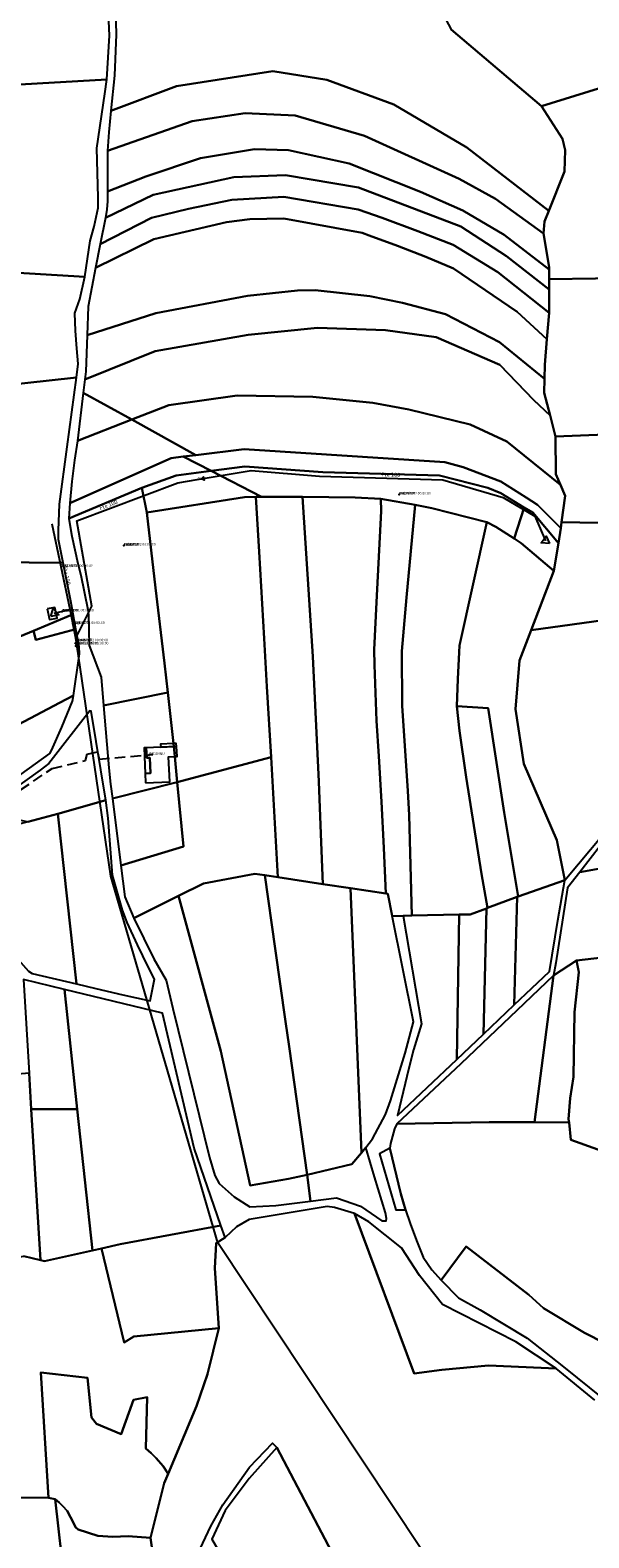
# Model space of a CAD drawing. Units: millimetres. Extents: x 985411 to 992537, y 6788394 to 6794848.
# Drawn here: x 988853 to 989191, y 6793159 to 6794071 of the extents above; entities that cross this region are included whole.
import ezdxf

# ---------------------------------------------------------------- set-up
doc = ezdxf.new("R2010")
doc.units = ezdxf.units.MM
doc.linetypes.add('INTERROMPU2', pattern=[9.525, 6.35, -3.175])
doc.linetypes.add('INTERROMPUX2', pattern=[38.1, 25.4, -12.7])
for name, color, linetype in [('E-BRANCH', 140, 'INTERROMPU2'), ('E-DECHAR', 5, 'Continuous'), ('E-EXHAUR', 5, 'Continuous'), ('E-RACCOR', 5, 'Continuous'), ('E-TRONCO', 5, 'Continuous'), ('E-TRONCO2TXTGRA', 5, 'Continuous'), ('E-VANNE', 5, 'Continuous'), ('F-BATI', 7, 'Continuous'), ('F-PARCEL', 7, 'Continuous')]:
    doc.layers.add(name, color=color, linetype=linetype)

# ---------------------------------------------------------------- blocks, each defined once
blk = doc.blocks.new('E-EXHAUR')
blk.add_lwpolyline([(-2.48, -1.55), (0.02, 2.78), (2.52, -1.55), (-2.48, -1.55)])
for tag, p in [('TYPE', (3.92, -0.28)), ('COTE', (3.92, 1.38)), ('DEBITMAX', (3.92, 0.55)), ('OBSERV', (3.92, -1.12))]:
    blk.add_attdef(tag, p, '', height=0.5)
blk = doc.blocks.new('E-RACCOR')
at = {"linetype": 'INTERROMPUX2', "const_width": 0.3}
blk.add_lwpolyline([(-0.15, 0, 1), (0.15, 0, 1)], format="xyb", close=True, dxfattribs=at)
blk.add_attdef('TYPE', (1.11, -0.23), '', height=0.5)
blk = doc.blocks.new('E-BRANCH')
blk.add_point((0, 0))
for tag, p in [('TYPE', (0.7, 0)), ('TYPSENS', (0.7, -1.67)), ('SENSIBLE', (0.7, -0.83)), ('MATERIAU', (0.7, -2.5)), ('DIAMETRE', (0.7, -3.33))]:
    blk.add_attdef(tag, p, '', height=0.5)
blk = doc.blocks.new('E-VANNE')
blk.add_lwpolyline([(-1, -1), (-1, 1), (1, -1), (1, 1), (-1, -1)])
at = {"flags": 1}
for tag, p in [('DATEPOSE', (2.09, 0.53)), ('Y', (2.09, -6.46)), ('TYPE', (2.09, -4.62)), ('X', (2.09, -5.58)), ('COTE', (2.09, -0.56)), ('SENS', (2.09, -1.55)), ('ETAT-N', (2.09, -2.5)), ('DIAMETRE', (2.09, -3.54))]:
    blk.add_attdef(tag, p, '', height=0.5, dxfattribs=at)
blk = doc.blocks.new('E-TRONCO')
at = {"color": 7}
blk.add_point((0, 0), dxfattribs=at)
at = {"flags": 1}
for tag, p in [('RESEAU', (0.34, -0.12)), ('ORIGINE', (0.34, -2.72)), ('MATERIAU', (0.34, -0.95)), ('DIAMETRE', (0.34, -1.78)), ('PROFCANA', (0.34, -3.61)), ('DATEPOSE', (0.34, -4.45))]:
    blk.add_attdef(tag, p, '', height=0.5, dxfattribs=at)
blk = doc.blocks.new('E-DECHAR')
blk.add_lwpolyline([(0, 0), (2.5, 0), (4, 1), (4, -1), (2.5, 0)])
for tag, p in [('TYPE', (4.67, 0.24)), ('DIAMETRE', (4.67, -0.6))]:
    blk.add_attdef(tag, p, '', height=0.5)

msp = doc.modelspace()

# ---------------------------------------------------------------- linework, layer by layer
at = {"layer": 'E-BRANCH'}
for points in [[(988709.37, 6793545.48), (988709.35, 6793543.85), (988710.99, 6793542.84), (988712.32, 6793543.16), (988713.32, 6793544.15), (988732.94, 6793558.52), (988736.97, 6793565.76), (988746.25, 6793568.98), (988757.51, 6793571.53), (988779.34, 6793573.32), (988801.24, 6793583.71), (988839.12, 6793606.18), (988866.04, 6793624.46), (988886.25, 6793629.24), (988887.27, 6793633.2), (988893.56, 6793634.47), (988894.52, 6793630.16), (988922.64, 6793632.5)], [(988922.64, 6793632.5), (988926.93, 6793632.86)]]:
    msp.add_lwpolyline(points, dxfattribs=at)
at = {"layer": 'E-TRONCO'}
for points in [[(988953.88, 6793799.18), (988986.51, 6793804.64), (989027.78, 6793801.17), (989102.42, 6793799.05), (989138.88, 6793788.28), (989157.95, 6793776.98), (989164.46, 6793762.1)], [(988880.46, 6793703.31), (988890.15, 6793722.64), (988880.96, 6793774.27), (988942.14, 6793797.21), (988953.88, 6793799.18)], [(988876.89, 6793720.53), (988866.19, 6793772.15)], [(988867.3, 6793718.42), (988876.89, 6793720.53)], [(988880.46, 6793703.31), (988876.89, 6793720.53)], [(988881.01, 6793699.54), (988880.46, 6793703.31)], [(989419.86, 6792672.77), (989419.17, 6792691.85), (989410.18, 6792693.83), (989089.08, 6793152.8), (988966.2, 6793337.74), (988901.57, 6793559.45), (988881.01, 6793699.54)]]:
    msp.add_lwpolyline(points, dxfattribs=at)
at = {"layer": 'F-BATI'}
for points in [[(988863, 6793721), (988864.38, 6793714.52), (988869.07, 6793715.45), (988867.69, 6793721.88), (988863, 6793721)], [(988925.55, 6793621.63), (988925.08, 6793630.96), (988923.33, 6793630.88), (988922.98, 6793636.98), (988921.64, 6793636.93), (988922.35, 6793621.47), (988925.55, 6793621.63)], [(988922.62, 6793615.78), (988937.23, 6793616.47), (988936.53, 6793631.52), (988941.72, 6793631.8), (988941.29, 6793637.82), (988931.73, 6793637.47), (988922.98, 6793636.98), (988923.33, 6793630.88), (988925.08, 6793630.96), (988925.55, 6793621.63), (988922.35, 6793621.47), (988922.62, 6793615.78)], [(988939.61, 6793637.7), (988939.41, 6793639.52), (988931.6, 6793639.23), (988931.73, 6793637.47), (988939.61, 6793637.7)], [(988939.61, 6793637.7), (988941.29, 6793637.82), (988941.16, 6793639.58), (988939.41, 6793639.52), (988939.61, 6793637.7)]]:
    msp.add_lwpolyline(points, dxfattribs=at)
at = {"layer": 'F-PARCEL'}
for points in [[(989097.41, 6794090.5), (989107.38, 6794071.44), (989162.03, 6794024.9), (989196.54, 6794035.62), (989251.2, 6794051.2), (989237.49, 6794095.02), (989223.63, 6794118.71), (989181.43, 6794099.66), (989173.38, 6794112), (989170.26, 6794114.79), (989169.97, 6794116.86), (989168.73, 6794118.25), (989167.41, 6794120.32), (989166.47, 6794122.59), (989165.91, 6794124.97), (989159.35, 6794135.28), (989159.64, 6794137.71), (989153.7, 6794148.4), (989140.11, 6794145.62), (989088.33, 6794135.08), (989097.41, 6794090.5)], [(988719.01, 6794023.52), (988728.69, 6793903.81), (988749.66, 6793905.28), (988775.31, 6793910.73), (988835.56, 6793924.83), (988885.8, 6793921.7), (988889.06, 6793943.57), (988891.49, 6793952.21), (988893.92, 6793963.48), (988893.86, 6793969.75), (988893.57, 6793984.72), (988893.06, 6793999.69), (988898, 6794032.45), (988899.2, 6794041.07), (988839.49, 6794037.75), (988807.14, 6794088.82)], [(988807.14, 6794088.82), (988839.49, 6794037.75), (988899.2, 6794041.07), (988900.84, 6794067.7), (988899.8, 6794089.97), (988807.14, 6794088.82)], [(988904.45, 6794083.18), (988904.72, 6794068.32), (988903.88, 6794043.46), (988901.62, 6794022.21), (988941.3, 6794037.15), (988999.55, 6794046.22), (989032.22, 6794040.94), (989072.81, 6794025.9), (989116.94, 6793999.96), (989166.43, 6793961.7), (989175.87, 6793985.39), (989176.38, 6793998.36), (989174.7, 6794005.3), (989162.03, 6794024.9), (989107.38, 6794071.44)], [(989306.76, 6793922.44), (989304.68, 6793930.08), (989298.49, 6793952.98), (989295.2, 6793952.48), (989275.56, 6794044.03), (989269.61, 6794057.01), (989252.65, 6794051.55), (989251.2, 6794051.2), (989196.54, 6794035.62), (989162.03, 6794024.9), (989174.7, 6794005.3), (989176.38, 6793998.36), (989175.87, 6793985.39), (989166.43, 6793961.7), (989163.88, 6793955.3), (989163.23, 6793948.02), (989166.68, 6793927.7), (989166.68, 6793926.27), (989166.69, 6793920.38), (989306.76, 6793922.44)], [(988901.62, 6794022.21), (988900.3, 6794009.2), (988899.63, 6793997.93), (988950.84, 6794015.92), (988982.75, 6794020.81), (989013.02, 6794019.37), (989054.93, 6794007.11), (989112.27, 6793981.01), (989134.14, 6793968.87), (989163.23, 6793948.02), (989163.88, 6793955.3), (989166.43, 6793961.7), (989116.94, 6793999.96), (989072.81, 6794025.9), (989032.22, 6794040.94), (988999.55, 6794046.22), (988941.3, 6794037.15), (988901.62, 6794022.21)], [(988899.63, 6793997.93), (988899.53, 6793973.3), (988922.79, 6793982.48), (988955.75, 6793993.5), (988988.54, 6793998.93), (989009.09, 6793998.38), (989045.67, 6793990.31), (989088.82, 6793973.24), (989114.47, 6793961.92), (989139.42, 6793947.21), (989166.68, 6793926.27), (989166.68, 6793927.7), (989163.23, 6793948.02), (989134.14, 6793968.87), (989112.27, 6793981.01), (989054.93, 6794007.11), (989013.02, 6794019.37), (988982.75, 6794020.81), (988950.84, 6794015.92), (988899.63, 6793997.93)], [(988899.53, 6793973.3), (988899.6, 6793967.58), (988899.22, 6793962.49), (988898.42, 6793957.43), (988927.08, 6793971.47), (988975.87, 6793982.06), (989007.11, 6793983.25), (989051.35, 6793975.72), (989113.33, 6793952.21), (989140.78, 6793934.37), (989166.69, 6793914.22), (989166.69, 6793920.38), (989166.68, 6793926.27), (989139.42, 6793947.21), (989114.47, 6793961.92), (989088.82, 6793973.24), (989045.67, 6793990.31), (989009.09, 6793998.38), (988988.54, 6793998.93), (988955.75, 6793993.5), (988922.79, 6793982.48), (988899.53, 6793973.3)], [(989166.69, 6793914.22), (989140.78, 6793934.37), (989113.33, 6793952.21), (989051.35, 6793975.72), (989007.11, 6793983.25), (988975.87, 6793982.06), (988927.08, 6793971.47), (988898.42, 6793957.43), (988895.18, 6793941.51), (988926.19, 6793957.46), (988948.57, 6793962.96), (988974.83, 6793968.34), (989006.19, 6793970.23), (989051.25, 6793962.48), (989065.75, 6793957.38), (989087.24, 6793949.44), (989108.6, 6793941.09), (989135.61, 6793924.59), (989166.71, 6793899.95), (989166.69, 6793914.22)], [(989165.34, 6793884.03), (989166.71, 6793899.95), (989135.61, 6793924.59), (989108.6, 6793941.09), (989087.24, 6793949.44), (989065.75, 6793957.38), (989051.25, 6793962.48), (989006.19, 6793970.23), (988974.83, 6793968.34), (988948.57, 6793962.96), (988926.19, 6793957.46), (988895.18, 6793941.51), (988892.31, 6793927.32), (988927.66, 6793944.62), (988971.48, 6793954.78), (988985.58, 6793956.75), (989006.14, 6793956.98), (989053.63, 6793948.32), (989057.87, 6793946.85), (989075.03, 6793940.59), (989092.05, 6793933.92), (989108.91, 6793926.86), (989147.4, 6793900.62), (989165.34, 6793884.03)], [(989165.34, 6793884.03), (989147.4, 6793900.62), (989108.91, 6793926.86), (989092.05, 6793933.92), (989075.03, 6793940.59), (989057.87, 6793946.85), (989053.63, 6793948.32), (989006.14, 6793956.98), (988985.58, 6793956.75), (988971.48, 6793954.78), (988927.66, 6793944.62), (988892.31, 6793927.32), (988887.93, 6793903.86), (988887.26, 6793886.48), (988928.76, 6793899.83), (988984.13, 6793910.38), (989014.56, 6793913.51), (989025.07, 6793913.7), (989058.18, 6793910.17), (989078.01, 6793906.08), (989104.04, 6793899.11), (989136.58, 6793882.35), (989163.8, 6793860.16), (989164, 6793868.6), (989165.34, 6793884.03)], [(988885.8, 6793921.7), (988835.56, 6793924.83), (988775.31, 6793910.73), (988788.77, 6793850.75), (988880.73, 6793860.85), (988881.78, 6793869.08), (988880.96, 6793878.5), (988880.22, 6793889.18), (988879.7, 6793899.89), (988882.91, 6793908.29), (988885.8, 6793921.7)], [(989170.5, 6793825.2), (989342.16, 6793832.12), (989338.52, 6793853.7), (989316.63, 6793891.29), (989310.46, 6793908.74), (989306.76, 6793922.44), (989166.69, 6793920.38), (989166.69, 6793914.22), (989166.71, 6793899.95), (989165.34, 6793884.03), (989164, 6793868.6), (989163.8, 6793860.16), (989163.61, 6793851.64), (989167.19, 6793837.9), (989170.5, 6793825.2)], [(988885.89, 6793859.76), (988928.38, 6793876.84), (988984.73, 6793886.72), (989026.62, 6793891.01), (989067.61, 6793889.46), (989098.32, 6793885.23), (989136.92, 6793868.57), (989157.35, 6793847.18), (989167.19, 6793837.9), (989163.61, 6793851.64), (989163.8, 6793860.16), (989136.58, 6793882.35), (989104.04, 6793899.11), (989078.01, 6793906.08), (989058.18, 6793910.17), (989025.07, 6793913.7), (989014.56, 6793913.51), (988984.13, 6793910.38), (988928.76, 6793899.83), (988887.26, 6793886.48), (988886.45, 6793864.56), (988885.89, 6793859.76)], [(988914.26, 6793835.42), (988936.74, 6793844.24), (988978.02, 6793850.03), (989023.69, 6793849.22), (989060, 6793845.56), (989081.86, 6793841.53), (989118.98, 6793832.43), (989141.09, 6793822.3), (989173.53, 6793796.05), (989170.77, 6793802.47), (989170.5, 6793825.2), (989167.19, 6793837.9), (989157.35, 6793847.18), (989136.92, 6793868.57), (989098.32, 6793885.23), (989067.61, 6793889.46), (989026.62, 6793891.01), (988984.73, 6793886.72), (988928.38, 6793876.84), (988885.89, 6793859.76), (988884.92, 6793851.58), (988914.26, 6793835.42)], [(988872.82, 6793748.75), (988869.93, 6793763.05), (988869.88, 6793768.43), (988870.48, 6793784.23), (988875.24, 6793819.08), (988880.73, 6793860.85), (988788.77, 6793850.75), (988788.82, 6793850.48), (988802.01, 6793790.27), (988810.84, 6793749.45), (988872.82, 6793748.75)], [(988914.26, 6793835.42), (988884.92, 6793851.58), (988881.49, 6793822.56), (988914.26, 6793835.42)], [(989174.17, 6793773.46), (989176.42, 6793789.32), (989173.53, 6793796.05), (989141.09, 6793822.3), (989118.98, 6793832.43), (989081.86, 6793841.53), (989060, 6793845.56), (989023.69, 6793849.22), (988978.02, 6793850.03), (988936.74, 6793844.24), (988914.26, 6793835.42), (988953.07, 6793814.04), (988982.17, 6793817.66), (989103.66, 6793809.75), (989114.67, 6793806.72), (989137.51, 6793798.04), (989152.7, 6793788.39), (989159.67, 6793783.98), (989173.66, 6793769.82), (989174.17, 6793773.46)], [(988953.07, 6793814.04), (988914.26, 6793835.42), (988881.49, 6793822.56), (988879.68, 6793811.02), (988878.03, 6793797.97), (988876.82, 6793784.84), (988938.03, 6793812.16), (988945.35, 6793813.07), (988953.07, 6793814.04)], [(989273.96, 6793721.05), (989321.43, 6793732.61), (989327.11, 6793739.34), (989360.06, 6793769.25), (989347.04, 6793805.78), (989346.2, 6793808.14), (989342.16, 6793832.12), (989170.5, 6793825.2), (989170.77, 6793802.47), (989173.53, 6793796.05), (989176.42, 6793789.32), (989174.17, 6793773.46), (989274.52, 6793771.54), (989274.01, 6793724.38), (989273.96, 6793721.05)], [(988962.17, 6793804.39), (988945.35, 6793813.07), (988938.03, 6793812.16), (988876.82, 6793784.84), (988876.12, 6793775.55), (988920.32, 6793794.26), (988941.17, 6793801.62), (988962.17, 6793804.39)], [(989173.66, 6793769.82), (989159.67, 6793783.98), (989152.7, 6793788.39), (989137.51, 6793798.04), (989114.67, 6793806.72), (989103.66, 6793809.75), (988982.17, 6793817.66), (988953.07, 6793814.04), (988945.35, 6793813.07), (988962.17, 6793804.39), (988982.7, 6793807.1), (989029.84, 6793803.62), (989100.4, 6793801.65), (989129.62, 6793794.29), (989137.46, 6793790.89), (989151.56, 6793782.37), (989156.79, 6793779.18), (989172.38, 6793760.78), (989173.66, 6793769.82)], [(988962.17, 6793804.39), (988941.17, 6793801.62), (988920.32, 6793794.26), (988923.44, 6793779.37), (988982.48, 6793788.61), (988989.32, 6793788.79), (988992.7, 6793788.81), (988962.17, 6793804.39)], [(988962.17, 6793804.39), (988992.7, 6793788.81), (989017.5, 6793788.66), (989049.35, 6793788.31), (989064.92, 6793787.53), (989085.58, 6793783.96), (989095.67, 6793781.86), (989128.93, 6793773.37), (989134.39, 6793770.63), (989145.58, 6793763.62), (989151.56, 6793782.37), (989137.46, 6793790.89), (989129.62, 6793794.29), (989100.4, 6793801.65), (989029.84, 6793803.62), (988982.7, 6793807.1), (988962.17, 6793804.39)], [(988719.42, 6793651.65), (988800.16, 6793685.15), (988854.85, 6793707.82), (988863.51, 6793711.4), (988878.79, 6793717.75), (988877.28, 6793725.6), (988872.82, 6793748.75), (988810.84, 6793749.45), (988802.01, 6793790.27), (988791.36, 6793789.03), (988775.76, 6793750.17), (988761.37, 6793720.33), (988741.95, 6793688.49), (988727.73, 6793665.62), (988719.42, 6793651.65)], [(988936.07, 6793670.49), (988934.03, 6793688.16), (988928.61, 6793733.75), (988923.44, 6793779.37), (988920.32, 6793794.26), (988876.12, 6793775.55), (988877.98, 6793765.06), (988881.59, 6793748.5), (988883.44, 6793741.32), (988887.74, 6793720.63), (988888.02, 6793717.34), (988888.44, 6793698.85), (988895.79, 6793679.69), (988897.23, 6793662.58), (988936.07, 6793670.49)], [(988989.32, 6793788.79), (988982.48, 6793788.61), (988923.44, 6793779.37), (988928.61, 6793733.75), (988934.03, 6793688.16), (988936.07, 6793670.49), (988939.41, 6793639.52), (988939.61, 6793637.7), (988940.23, 6793631.7), (988941.74, 6793616.27), (988998.54, 6793631.37), (988995.97, 6793674.08), (988994.36, 6793703.16), (988991.38, 6793755.49), (988989.32, 6793788.79)], [(989017.5, 6793788.66), (988992.7, 6793788.81), (988989.32, 6793788.79), (988991.38, 6793755.49), (988994.36, 6793703.16), (988995.97, 6793674.08), (988998.54, 6793631.37), (989002.53, 6793558.7), (989029.86, 6793554.62), (989028.5, 6793585.06), (989027.32, 6793616.57), (989023.83, 6793692.22), (989017.5, 6793788.66)], [(989064.92, 6793787.53), (989049.35, 6793788.31), (989017.5, 6793788.66), (989023.83, 6793692.22), (989027.32, 6793616.57), (989028.5, 6793585.06), (989029.86, 6793554.62), (989046.6, 6793552.1), (989067.83, 6793548.92), (989066.64, 6793576.6), (989065.25, 6793604.27), (989063.63, 6793631.93), (989062.24, 6793653.39), (989061.56, 6793670.27), (989061.07, 6793687.16), (989060.9, 6793696.15), (989062.21, 6793724.99), (989065.03, 6793780.13), (989064.92, 6793787.53)], [(989085.58, 6793783.96), (989064.92, 6793787.53), (989065.03, 6793780.13), (989062.21, 6793724.99), (989060.9, 6793696.15), (989061.07, 6793687.16), (989061.56, 6793670.27), (989062.24, 6793653.39), (989063.63, 6793631.93), (989065.25, 6793604.27), (989066.64, 6793576.6), (989067.83, 6793548.92), (989069.16, 6793548.72), (989071.75, 6793535.34), (989078.31, 6793535.45), (989083.58, 6793535.66), (989082.01, 6793596.18), (989081.26, 6793611.06), (989077.84, 6793662.33), (989077.52, 6793695.41), (989080.38, 6793727.93), (989085.58, 6793783.96)], [(989128.93, 6793773.37), (989095.67, 6793781.86), (989085.58, 6793783.96), (989080.38, 6793727.93), (989077.52, 6793695.41), (989077.84, 6793662.33), (989081.26, 6793611.06), (989082.01, 6793596.18), (989083.58, 6793535.66), (989112.29, 6793536.12), (989118.85, 6793536.2), (989128.78, 6793539.91), (989129.38, 6793540.14), (989125.71, 6793560.86), (989116.46, 6793619.25), (989112.44, 6793647.3), (989110.87, 6793662.14), (989111.41, 6793678.45), (989112.16, 6793694.73), (989112.39, 6793698.86), (989128.93, 6793773.37)], [(989151.56, 6793782.37), (989145.58, 6793763.62), (989149.64, 6793760.8), (989169.58, 6793744.01), (989172.38, 6793760.78), (989156.79, 6793779.18), (989151.56, 6793782.37)], [(989147.97, 6793547.07), (989176.18, 6793556.89), (989171.31, 6793581.04), (989151.42, 6793627.23), (989146.3, 6793660.33), (989148.73, 6793689.72), (989155.85, 6793708.15), (989169.58, 6793744.01), (989149.64, 6793760.8), (989145.58, 6793763.62), (989134.39, 6793770.63), (989128.93, 6793773.37), (989112.39, 6793698.86), (989112.16, 6793694.73), (989111.41, 6793678.45), (989110.87, 6793662.14), (989129.78, 6793660.96), (989139.55, 6793597.97), (989147.97, 6793547.07)], [(989274.01, 6793724.38), (989274.52, 6793771.54), (989174.17, 6793773.46), (989173.66, 6793769.82), (989172.38, 6793760.78), (989169.58, 6793744.01), (989155.85, 6793708.15), (989274.01, 6793724.38)], [(989279.99, 6793683.5), (989273.67, 6793684.63), (989273.96, 6793721.05), (989274.01, 6793724.38), (989155.85, 6793708.15), (989148.73, 6793689.72), (989146.3, 6793660.33), (989151.42, 6793627.23), (989171.31, 6793581.04), (989176.18, 6793556.89), (989199.86, 6793585.32), (989245.3, 6793643.06), (989279.99, 6793683.5)], [(988854.85, 6793707.82), (988856.14, 6793702.36), (988880.5, 6793708.79), (988878.79, 6793717.75), (988863.51, 6793711.4), (988854.85, 6793707.82)], [(988854.85, 6793707.82), (988800.16, 6793685.15), (988821.05, 6793637.88), (988845.7, 6793651.11), (988870.45, 6793664.15), (988878.92, 6793668.54), (988882.62, 6793693.91), (988882.48, 6793698), (988880.5, 6793708.79), (988856.14, 6793702.36), (988854.85, 6793707.82)], [(989360.3, 6793506.81), (989352.85, 6793523.26), (989304.63, 6793577.8), (989344.16, 6793583.41), (989358.01, 6793600.69), (989377.54, 6793638.38), (989370.6, 6793651.53), (989356.48, 6793667.21), (989314.84, 6793680.14), (989284.08, 6793683.41), (989247.73, 6793642.35), (989185.16, 6793561.73), (989231.92, 6793570.25), (989249.05, 6793573.34), (989270.57, 6793574.46), (989280.59, 6793504.79), (989305.01, 6793503.2), (989308.19, 6793503.51), (989341.91, 6793510.1), (989359.17, 6793507.53), (989360.3, 6793506.81)], [(988791.73, 6793613.88), (988815.41, 6793601.31), (988833.44, 6793611.18), (988864.7, 6793633.56), (988865.69, 6793635.43), (988871.87, 6793649.46), (988878.41, 6793665.12), (988878.92, 6793668.54), (988870.45, 6793664.15), (988845.7, 6793651.11), (988821.05, 6793637.88), (988807.72, 6793631.04), (988797.5, 6793617.19), (988791.73, 6793613.88)], [(988941.74, 6793616.27), (988940.23, 6793631.7), (988939.61, 6793637.7), (988939.41, 6793639.52), (988936.07, 6793670.49), (988897.23, 6793662.58), (988900.3, 6793624.87), (988901.36, 6793614.91), (988902.49, 6793606.39), (988941.74, 6793616.27)], [(988898.51, 6793605.41), (988889.76, 6793659.23), (988888.97, 6793659.41), (988864.13, 6793627.58), (988858.92, 6793623.53), (988838.93, 6793609.12), (988822.01, 6793599.34), (988851.34, 6793592.17), (988869.5, 6793597.12), (988898.51, 6793605.41)], [(989147.97, 6793547.07), (989139.55, 6793597.97), (989129.78, 6793660.96), (989110.87, 6793662.14), (989112.44, 6793647.3), (989116.46, 6793619.25), (989125.71, 6793560.86), (989129.38, 6793540.14), (989147.39, 6793546.86), (989147.97, 6793547.07)], [(988942.44, 6793547.41), (988957.6, 6793554.93), (988988.63, 6793560.8), (988994.72, 6793559.88), (989002.53, 6793558.7), (988998.54, 6793631.37), (988941.74, 6793616.27), (988945.6, 6793577.34), (988907.59, 6793565.79), (988910.09, 6793546.88), (988915.53, 6793534.07), (988942.44, 6793547.41)], [(988941.74, 6793616.27), (988902.49, 6793606.39), (988907.59, 6793565.79), (988945.6, 6793577.34), (988941.74, 6793616.27)], [(988898.51, 6793605.41), (988869.5, 6793597.12), (988880.87, 6793494.32), (988892.4, 6793491.5), (988908.89, 6793487.68), (988925.43, 6793484.05), (988927.98, 6793497.02), (988924.24, 6793504.55), (988917.75, 6793517.94), (988911.45, 6793531.42), (988908.67, 6793538.86), (988902.6, 6793559.89), (988899.9, 6793594.5), (988898.51, 6793605.41)], [(988869.5, 6793597.12), (988851.34, 6793592.17), (988787.7, 6793574.85), (988839.25, 6793515.97), (988851.85, 6793501.96), (988854.03, 6793500.55), (988880.87, 6793494.32), (988869.5, 6793597.12)], [(989240.11, 6793512.94), (989231.92, 6793570.25), (989185.16, 6793561.73), (989177.75, 6793552.3), (989170.8, 6793507), (989169.28, 6793499.36), (989183.27, 6793508.35), (989219.89, 6793512.65), (989230.9, 6793513.13), (989240.11, 6793512.94)], [(989020.22, 6793378.85), (989009.46, 6793456.43), (989007.25, 6793471.49), (989000.89, 6793515.66), (988994.72, 6793559.88), (988988.63, 6793560.8), (988957.6, 6793554.93), (988942.44, 6793547.41), (988968.19, 6793453.57), (988985.91, 6793372.26), (989009.12, 6793376.43), (989020.22, 6793378.85)], [(989020.22, 6793378.85), (989047.34, 6793385.13), (989053.19, 6793392.17), (989046.6, 6793552.1), (989029.86, 6793554.62), (989002.53, 6793558.7), (988994.72, 6793559.88), (989000.89, 6793515.66), (989007.25, 6793471.49), (989009.46, 6793456.43), (989020.22, 6793378.85)], [(989067.83, 6793548.92), (989046.6, 6793552.1), (989053.19, 6793392.17), (989055.77, 6793395.29), (989059.81, 6793400.63), (989067.65, 6793415.34), (989070.7, 6793423.5), (989079.65, 6793452.26), (989084.53, 6793471.29), (989071.75, 6793535.34), (989069.16, 6793548.72), (989067.83, 6793548.92)], [(989147.97, 6793547.07), (989147.39, 6793546.86), (989145.56, 6793481.56), (989166.97, 6793501.82), (989171.9, 6793532.51), (989176.18, 6793556.89), (989147.97, 6793547.07)], [(989020.22, 6793378.85), (989009.12, 6793376.43), (988985.91, 6793372.26), (988968.19, 6793453.57), (988942.44, 6793547.41), (988915.53, 6793534.07), (988927.56, 6793509.45), (988934.98, 6793496.41), (988939.16, 6793479.28), (988961.22, 6793389.2), (988964.47, 6793378.32), (988967.15, 6793373.46), (988976.21, 6793365.43), (988985.58, 6793359.47), (989001.46, 6793360.16), (989022.34, 6793362.91), (989020.22, 6793378.85)], [(989128.78, 6793539.91), (989118.85, 6793536.2), (989112.29, 6793536.12), (989110.9, 6793448.48), (989127, 6793463.92), (989128.78, 6793539.91)], [(989129.38, 6793540.14), (989128.78, 6793539.91), (989127, 6793463.92), (989145.56, 6793481.56), (989147.39, 6793546.86), (989129.38, 6793540.14)], [(989112.29, 6793536.12), (989083.58, 6793535.66), (989078.31, 6793535.45), (989089.47, 6793470.12), (989084.68, 6793454.42), (989081.78, 6793443.24), (989074.94, 6793414.69), (989110.9, 6793448.48), (989112.29, 6793536.12)], [(989264.61, 6793361.08), (989294.54, 6793357.49), (989303.56, 6793356.4), (989272.87, 6793466.87), (989292.25, 6793464.66), (989273.24, 6793507.92), (989270.88, 6793508.95), (989240.11, 6793512.94), (989230.9, 6793513.13), (989219.89, 6793512.65), (989183.27, 6793508.35), (989184.61, 6793501.38), (989181.98, 6793477.05), (989181.39, 6793438.08), (989179.45, 6793425.18), (989178.39, 6793412.45), (989178.83, 6793410.32), (989179.73, 6793399.91), (989261.39, 6793370.68), (989264.61, 6793361.08)], [(989178.83, 6793410.32), (989178.39, 6793412.45), (989179.45, 6793425.18), (989181.39, 6793438.08), (989181.98, 6793477.05), (989184.61, 6793501.38), (989183.27, 6793508.35), (989169.28, 6793499.36), (989157.89, 6793410.58), (989178.83, 6793410.32)], [(988873.47, 6793490.88), (988848.66, 6793496.9), (988852.11, 6793440.27), (988853.44, 6793418.39), (988881.27, 6793418.5), (988873.47, 6793490.88)], [(989157.89, 6793410.58), (989169.28, 6793499.36), (989151.57, 6793482.4), (989113.18, 6793445.88), (989074.64, 6793409.52), (989130.29, 6793410.65), (989157.89, 6793410.58)], [(988890.46, 6793333.09), (988895.85, 6793334.28), (988907.22, 6793336.79), (988968.19, 6793348.23), (988952.03, 6793394.85), (988932.81, 6793476.43), (988873.47, 6793490.88), (988881.27, 6793418.5), (988890.46, 6793333.09)], [(988758.54, 6793320.26), (988769.48, 6793323.49), (988781.95, 6793325.72), (988792.84, 6793325.72), (988802.74, 6793322.67), (988806.39, 6793322.07), (988848.88, 6793329.55), (988858.99, 6793327.22), (988853.44, 6793418.39), (988852.11, 6793440.27), (988790.07, 6793434.74), (988797.05, 6793424.47), (988782.19, 6793376.09), (988776.81, 6793358.56), (988774.72, 6793351.77), (988765.58, 6793337.23), (988758.54, 6793320.26)], [(988858.99, 6793327.22), (988861.54, 6793326.64), (988890.46, 6793333.09), (988881.27, 6793418.5), (988853.44, 6793418.39), (988858.99, 6793327.22)], [(989261.39, 6793370.68), (989179.73, 6793399.91), (989178.83, 6793410.32), (989157.89, 6793410.58), (989130.29, 6793410.65), (989074.64, 6793409.52), (989073.18, 6793406.63), (989070.62, 6793397.73), (989070.39, 6793394.87), (989077.02, 6793367.31), (989079.71, 6793357.55), (989082.66, 6793349.25), (989086.48, 6793339.12), (989090.49, 6793329.04), (989095.71, 6793321.36), (989101.28, 6793315.17)], [(989020.22, 6793378.85), (989022.34, 6793362.91), (989038.1, 6793364.86), (989052.5, 6793359.82), (989065.51, 6793351.03), (989068.01, 6793351.03), (989068.31, 6793352.4), (989067.66, 6793355.85), (989060.97, 6793377.6), (989055.77, 6793395.29), (989053.19, 6793392.17), (989047.34, 6793385.13), (989020.22, 6793378.85)], [(989070.39, 6793394.87), (989063.96, 6793391.38), (989074.01, 6793357.57), (989079.71, 6793357.55), (989077.02, 6793367.31), (989070.39, 6793394.87)], [(989170.99, 6793261.6), (989129.97, 6793263.43), (989101.7, 6793260.77), (989085.11, 6793258.6), (989048.87, 6793355.36), (989036.93, 6793359.01), (989032.4, 6793359.72), (988985.31, 6793351.69), (988977.48, 6793347.33), (988970.76, 6793340.82), (988965.28, 6793337.35), (988964.48, 6793322.41), (988966.95, 6793286.15), (988960.09, 6793258.18), (988953.35, 6793238.83), (988936.28, 6793198.03), (988933.87, 6793192.3), (988925.63, 6793159.32), (988933.09, 6793107.64)], [(988966.95, 6793286.15), (988964.48, 6793322.41), (988965.28, 6793337.35), (988970.76, 6793340.82), (988968.19, 6793348.23), (988907.22, 6793336.79), (988895.85, 6793334.28), (988909.73, 6793277.45), (988915.55, 6793280.91), (988966.95, 6793286.15)], [(989170.99, 6793261.6), (989146.52, 6793277.82), (989102.07, 6793300.43), (989088.34, 6793317.88), (989077.4, 6793334.61), (989057.52, 6793350.25), (989048.87, 6793355.36), (989085.11, 6793258.6), (989101.7, 6793260.77), (989129.97, 6793263.43), (989170.99, 6793261.6)], [(988936.28, 6793198.03), (988953.35, 6793238.83), (988960.09, 6793258.18), (988966.95, 6793286.15), (988915.55, 6793280.91), (988909.73, 6793277.45), (988895.85, 6793334.28), (988890.46, 6793333.09), (988861.54, 6793326.64), (988858.99, 6793327.22), (988848.88, 6793329.55)], [(989101.28, 6793315.17), (989111.87, 6793304.43), (989124.87, 6793297.17), (989153.35, 6793280.05), (989175.31, 6793262.66), (989199.19, 6793243.49), (989208.31, 6793235.96), (989228.68, 6793251.82), (989225.05, 6793255.83), (989216.61, 6793263.77), (989200.32, 6793277.04), (989188.1, 6793283.28), (989163.28, 6793298.21), (989154.45, 6793306.27), (989116.47, 6793335.42), (989101.28, 6793315.17)], [(989101.28, 6793315.17), (989116.47, 6793335.42), (989154.45, 6793306.27), (989163.28, 6793298.21), (989188.1, 6793283.28), (989200.32, 6793277.04)], [(988844.09, 6793183.68), (988863.78, 6793183.44), (988859.32, 6793259.28), (988887.38, 6793256), (988889.87, 6793232.04), (988892.82, 6793228.16), (988907.92, 6793221.94), (988915.18, 6793242.66), (988923.62, 6793244.28), (988922.68, 6793213.23), (988925.88, 6793210.4), (988928.9, 6793207.4), (988931.79, 6793204.26), (988933.18, 6793202.63), (988936.28, 6793198.03)], [(988925.63, 6793159.32), (988933.87, 6793192.3), (988936.28, 6793198.03), (988933.18, 6793202.63), (988931.79, 6793204.26), (988928.9, 6793207.4), (988925.88, 6793210.4), (988922.68, 6793213.23), (988923.62, 6793244.28), (988915.18, 6793242.66), (988907.92, 6793221.94), (988892.82, 6793228.16), (988889.87, 6793232.04), (988887.38, 6793256), (988859.32, 6793259.28), (988863.78, 6793183.44), (988867.91, 6793182.62), (988870.32, 6793180.59), (988872.58, 6793178.41), (988875.08, 6793175.61), (988877.19, 6793171.8), (988879.12, 6793167.87), (988880.11, 6793165.65), (988881.74, 6793164.26), (988893.71, 6793160.49), (988902.8, 6793159.78), (988911.96, 6793160.37), (988925.63, 6793159.32)], [(989194.34, 6793242.47), (989170.99, 6793261.6)], [(988955.58, 6793152.59), (988962.12, 6793166.23), (988969.34, 6793179.25), (988985.37, 6793201.97), (988999.4, 6793216.61), (989001.94, 6793213.86), (989047.7, 6793126.88)], [(989011.04, 6793077.33), (989047.7, 6793126.88), (989001.94, 6793213.86), (988985.27, 6793195.08), (988970.76, 6793175.73), (988962.57, 6793158.43), (988985.52, 6793120.03), (989011.04, 6793077.33)], [(988863.78, 6793183.44), (988844.09, 6793183.68), (988835.12, 6793183.16), (988823.68, 6793181.25), (988817.34, 6793180.84), (988826.65, 6793062.57), (988856.73, 6793073.2), (988879.56, 6793078.57), (988867.91, 6793182.62), (988863.78, 6793183.44)], [(988933.09, 6793107.64), (988925.63, 6793159.32), (988911.96, 6793160.37), (988902.8, 6793159.78), (988893.71, 6793160.49), (988881.74, 6793164.26), (988880.11, 6793165.65), (988879.12, 6793167.87), (988877.19, 6793171.8), (988875.08, 6793175.61), (988872.58, 6793178.41), (988870.32, 6793180.59), (988867.91, 6793182.62), (988879.56, 6793078.57)]]:
    msp.add_lwpolyline(points, dxfattribs=at)

# ---------------------------------------------------------------- block references
at = {"layer": 'E-BRANCH'}
ref = msp.add_blockref('E-BRANCH', (988924.785, 6793632.68), dxfattribs=at)
ref.add_attrib('E-BRANCH2MATERIAU', 'INCONNU', (988924.785, 6793632.68), dxfattribs={"height": 1.5})
ref.add_attrib('E-BRANCH2DIAMETRE', '50', (988924.785, 6793632.68), dxfattribs={"height": 1.5})
at = {"layer": 'E-DECHAR'}
ref = msp.add_blockref('E-DECHAR', (988953.88, 6793799.18), dxfattribs=dict(at, rotation=10))
ref.add_attrib('E-DECHAR2DIAMETRE', '40', (988953.88, 6793799.18), dxfattribs={"height": 1.5})
at = {"layer": 'E-EXHAUR'}
for p, rotation in [((989164.46, 6793762.1), 113.6), ((988867.3, 6793718.42), 12.4)]:
    msp.add_blockref('E-EXHAUR', p, dxfattribs=dict(at, rotation=rotation))
at = {"layer": 'E-RACCOR'}
msp.add_blockref('E-RACCOR', (988953.88, 6793799.18), dxfattribs=at)
for p, rotation in [((988866.19, 6793772.15), 281.7), ((988876.89, 6793720.53), 281.7), ((988880.46, 6793703.31), 280)]:
    msp.add_blockref('E-RACCOR', p, dxfattribs=dict(at, rotation=rotation))
at = {"layer": 'E-TRONCO'}
ref = msp.add_blockref('E-TRONCO', (989075.983, 6793790.2), dxfattribs=at)
ref.add_attrib('E-TRONCO2RESEAU', 'TRNOPOT', (989075.983, 6793790.2), dxfattribs={"height": 1.5})
ref.add_attrib('E-TRONCO2DIAMETRE', '100', (989075.983, 6793790.2), dxfattribs={"height": 1.5})
ref.add_attrib('E-TRONCO2MATERIAU', 'FO_INCO', (989075.983, 6793790.2), dxfattribs={"height": 1.5})
ref.add_attrib('E-TRONCO2DATEPOSE', '02/02/1902 00:00:00', (989075.983, 6793790.2), dxfattribs={"height": 1.5})
ref = msp.add_blockref('E-TRONCO', (988909.518, 6793759.322), dxfattribs=at)
ref.add_attrib('E-TRONCO2RESEAU', 'TRNOPOT', (988909.518, 6793759.322), dxfattribs={"height": 1.5})
ref.add_attrib('E-TRONCO2DIAMETRE', '100', (988909.518, 6793759.322), dxfattribs={"height": 1.5})
ref.add_attrib('E-TRONCO2MATERIAU', 'FO_INCO', (988909.518, 6793759.322), dxfattribs={"height": 1.5})
ref.add_attrib('E-TRONCO2DATEPOSE', '02/02/1902 00:00:00', (988909.518, 6793759.322), dxfattribs={"height": 1.5})
ref = msp.add_blockref('E-TRONCO', (988871.54, 6793746.34), dxfattribs=at)
ref.add_attrib('E-TRONCO2RESEAU', 'DISTPOT', (988871.54, 6793746.34), dxfattribs={"height": 1.5})
ref.add_attrib('E-TRONCO2DIAMETRE', '100', (988871.54, 6793746.34), dxfattribs={"height": 1.5})
ref.add_attrib('E-TRONCO2MATERIAU', 'FO_DUCTI', (988871.54, 6793746.34), dxfattribs={"height": 1.5})
ref.add_attrib('E-TRONCO2DATEPOSE', '01/01/1901 00:00:00', (988871.54, 6793746.34), dxfattribs={"height": 1.5})
ref = msp.add_blockref('E-TRONCO', (988872.095, 6793719.475), dxfattribs=at)
ref.add_attrib('E-TRONCO2RESEAU', 'DISTPOT', (988872.095, 6793719.475), dxfattribs={"height": 1.5})
ref.add_attrib('E-TRONCO2DIAMETRE', '100', (988872.095, 6793719.475), dxfattribs={"height": 1.5})
ref.add_attrib('E-TRONCO2MATERIAU', 'FO_DUCTI', (988872.095, 6793719.475), dxfattribs={"height": 1.5})
ref.add_attrib('E-TRONCO2DATEPOSE', '01/01/1901 00:00:00', (988872.095, 6793719.475), dxfattribs={"height": 1.5})
ref = msp.add_blockref('E-TRONCO', (988878.675, 6793711.92), dxfattribs=at)
ref.add_attrib('E-TRONCO2RESEAU', 'DISTPOT', (988878.675, 6793711.92), dxfattribs={"height": 1.5})
ref.add_attrib('E-TRONCO2DIAMETRE', '100', (988878.675, 6793711.92), dxfattribs={"height": 1.5})
ref.add_attrib('E-TRONCO2MATERIAU', 'FO_DUCTI', (988878.675, 6793711.92), dxfattribs={"height": 1.5})
ref.add_attrib('E-TRONCO2DATEPOSE', '01/01/1901 00:00:00', (988878.675, 6793711.92), dxfattribs={"height": 1.5})
ref = msp.add_blockref('E-TRONCO', (988880.735, 6793701.425), dxfattribs=at)
ref.add_attrib('E-TRONCO2RESEAU', 'TRNOPOT', (988880.735, 6793701.425), dxfattribs={"height": 1.5})
ref.add_attrib('E-TRONCO2DIAMETRE', '100', (988880.735, 6793701.425), dxfattribs={"height": 1.5})
ref.add_attrib('E-TRONCO2MATERIAU', 'FO_INCO', (988880.735, 6793701.425), dxfattribs={"height": 1.5})
ref.add_attrib('E-TRONCO2DATEPOSE', '02/02/1902 00:00:00', (988880.735, 6793701.425), dxfattribs={"height": 1.5})
at = {"layer": 'E-VANNE'}
ref = msp.add_blockref('E-VANNE', (988881.01, 6793699.54), dxfattribs=dict(at, rotation=278.3))
ref.add_attrib('E-VANNE2DIAMETRE', '100', (988881.01, 6793699.54), dxfattribs={"height": 1.5})
ref.add_attrib('E-VANNE2DATEPOSE', '01/01/1901 00:00:00', (988881.01, 6793699.54), dxfattribs={"height": 1.5})
ref.add_attrib('E-VANNE2X', '988881.0138', (988881.01, 6793699.54), dxfattribs={"height": 1.5})
ref.add_attrib('E-VANNE2Y', '6793699.5381', (988881.01, 6793699.54), dxfattribs={"height": 1.5})

# ---------------------------------------------------------------- texts
at = {"layer": 'E-TRONCO2TXTGRA'}
for rotation, p in [(358.4, (989065.14, 6793801.1)), (20.6, (988895.17, 6793780.66)), (281.8, (988872.51, 6793746.54))]:
    msp.add_text('Fte 100', height=2.5, rotation=rotation, dxfattribs=at).set_placement(p)

doc.saveas('drawing.dxf')
